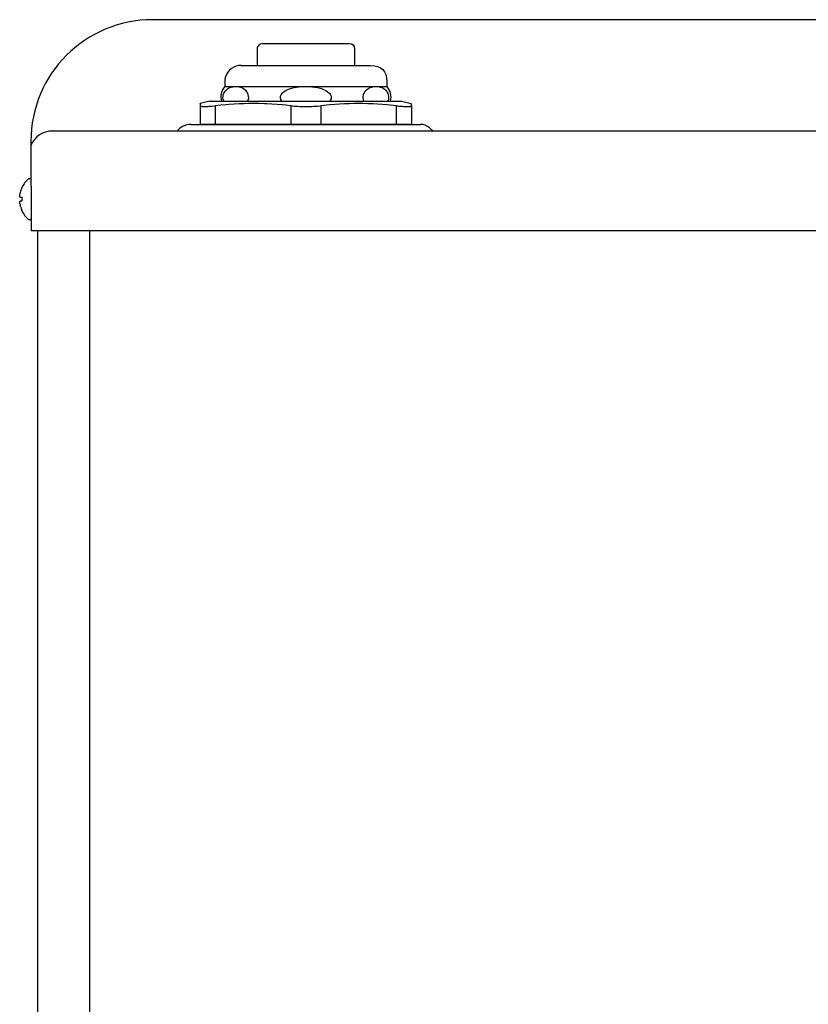
# Model space of a CAD drawing. Units: inches. Extents: x 7.3 to 10.4, y 0.3 to 10.7.
# Drawn here: x 7.3 to 8.8, y 8.1 to 10 of the extents above; entities that cross this region are included whole.
import ezdxf

# ---------------------------------------------------------------- set-up
doc = ezdxf.new("R2010")
doc.units = ezdxf.units.IN
doc.header["$MEASUREMENT"] = 0
doc.layers.add('DV1_20', color=7, linetype='Continuous')
doc.layers.add('DV1_MDS_Layer_50', color=7, linetype='Continuous')

# ---------------------------------------------------------------- blocks, each defined once
blk = doc.blocks.new('SE')
at = {"layer": 'DV1_20', "color": 7, "linetype": 'Continuous'}
for p, q in [((7.3421, 9.6718), (7.3437, 9.6718)), ((7.3287, 9.6543), (7.3288, 9.6543)), ((7.3248, 9.6356), (7.3282, 9.6356)), ((7.3282, 9.6281), (7.325, 9.6281)), ((7.3288, 9.6093), (7.3287, 9.6093)), ((7.3437, 9.5918), (7.3421, 9.5918))]:
    blk.add_line(p, q, dxfattribs=at)
for centre, radius, start, end in [((7.3764, 9.6318), 0.0527, 130.686, 154.7518), ((7.3437, 9.6693), 0.0025, 0, 90), ((7.3764, 9.6318), 0.0526, 156.5514, 169.044), ((7.3182, 9.6576), 0.0111, 334.295, 342.954), ((7.3764, 9.6318), 0.0477, 177.3721, 182.6279), ((7.321, 9.6073), 0.00811, 14.7539, 26.5743), ((7.3764, 9.6318), 0.0528, 205.2482, 229.314), ((7.3437, 9.5943), 0.0025, 270, 0)]:
    blk.add_arc(centre, radius, start, end, dxfattribs=at)
blk.add_ellipse((7.3765, 9.6318), major_axis=(0, -0.0527), ratio=0.997564, start_param=4.903152, end_param=5.120626, dxfattribs=at)
for points, knots in [([(7.3248, 9.6356), (7.3247, 9.6356), (7.3245, 9.6357), (7.3245, 9.6359), (7.3244, 9.6361), (7.3243, 9.6365), (7.3243, 9.6369), (7.3243, 9.6373), (7.3243, 9.6378), (7.3243, 9.6384), (7.3244, 9.639), (7.3244, 9.6396), (7.3245, 9.6403), (7.3246, 9.6408), (7.3247, 9.6413), (7.3248, 9.6418)], [0, 0, 0, 0, 0.211945, 0.211945, 0.211945, 0.424196, 0.424196, 0.424196, 0.63228, 0.63228, 0.63228, 0.838405, 0.838405, 0.838405, 1, 1, 1, 1]), ([(7.3288, 9.634), (7.3288, 9.6342), (7.3288, 9.6343), (7.3288, 9.6345), (7.3288, 9.6347), (7.3287, 9.6348), (7.3287, 9.6349), (7.3287, 9.6351), (7.3286, 9.6352), (7.3286, 9.6353), (7.3285, 9.6354), (7.3285, 9.6354), (7.3284, 9.6355), (7.3283, 9.6356), (7.3282, 9.6356), (7.3282, 9.6356)], [0, 0, 0, 0, 0.191428, 0.191428, 0.191428, 0.382565, 0.382565, 0.382565, 0.578201, 0.578201, 0.578201, 0.788372, 0.788372, 0.788372, 1, 1, 1, 1]), ([(7.3249, 9.6218), (7.3247, 9.6225), (7.3246, 9.6232), (7.3245, 9.6239), (7.3245, 9.6245), (7.3244, 9.6252), (7.3244, 9.6257), (7.3244, 9.6263), (7.3244, 9.6267), (7.3245, 9.6271), (7.3245, 9.6275), (7.3246, 9.6277), (7.3247, 9.6279), (7.3248, 9.628), (7.3249, 9.6281), (7.325, 9.6281)], [0, 0, 0, 0, 0.215032, 0.215032, 0.215032, 0.430344, 0.430344, 0.430344, 0.641717, 0.641717, 0.641717, 0.85003, 0.85003, 0.85003, 1, 1, 1, 1]), ([(7.3282, 9.6281), (7.3283, 9.6281), (7.3285, 9.6282), (7.3287, 9.6288), (7.3288, 9.6292), (7.3288, 9.6296)], [0, 0, 0, 0, 0.5, 0.5, 1, 1, 1, 1])]:
    blk.add_open_spline(points, degree=3, knots=knots, dxfattribs=at)
at = {"layer": 'DV1_MDS_Layer_50', "color": 7, "linetype": 'Continuous'}
for p, q in [((9.5448, 9.978), (7.5805, 9.978)), ((7.7826, 9.9218), (7.7826, 9.8898)), ((7.7926, 9.9318), (7.9601, 9.9318)), ((7.793, 9.9318), (7.7926, 9.9318)), ((7.9701, 9.9218), (7.9701, 9.8898)), ((7.7514, 9.8898), (8.0013, 9.8898)), ((7.7518, 9.8898), (7.7514, 9.8898)), ((7.7201, 9.8585), (7.7201, 9.8491)), ((7.7201, 9.8491), (8.0326, 9.8491)), ((8.0326, 9.8585), (8.0326, 9.8491)), ((7.6726, 9.8159), (7.6728, 9.8162)), ((7.6728, 9.8162), (7.6726, 9.8161)), ((7.6726, 9.8159), (7.6726, 9.812)), ((7.6726, 9.8117), (7.6726, 9.7758)), ((7.6914, 9.8208), (7.6728, 9.8162)), ((7.6914, 9.8208), (8.0613, 9.8208)), ((7.7017, 9.812), (7.7017, 9.7758)), ((7.8472, 9.812), (7.8472, 9.7758)), ((7.9055, 9.812), (7.9055, 9.7758)), ((8.0509, 9.8119), (8.0509, 9.7758)), ((8.0613, 9.8208), (8.08, 9.8162)), ((8.0624, 9.811), (8.0628, 9.811)), ((8.0796, 9.8114), (8.0799, 9.8117)), ((8.0801, 9.816), (8.0801, 9.8162)), ((8.0801, 9.8119), (8.0801, 9.8159)), ((8.0801, 9.8119), (8.0801, 9.7758)), ((7.6547, 9.7761), (8.0974, 9.7761)), ((8.0801, 9.7758), (7.6726, 9.7758)), ((7.8472, 9.7758), (7.9055, 9.7758)), ((8.0509, 9.7758), (8.0801, 9.7758)), ((8.1148, 9.7694), (8.1229, 9.7621)), ((10.3023, 9.7632), (7.3874, 9.7632)), ((7.3459, 9.7434), (7.3464, 9.5714)), ((7.3464, 9.5714), (10.2334, 9.5714)), ((7.3589, 9.5714), (7.3589, 0.2694)), ((7.4589, 9.5714), (7.4589, 0.2694))]:
    blk.add_line(p, q, dxfattribs=at)
for points in [[(7.793, 9.9318), (7.7926, 9.9318), (7.7908, 9.9316), (7.7889, 9.931), (7.7871, 9.9301), (7.7855, 9.9288), (7.7842, 9.9272), (7.7833, 9.9254), (7.7828, 9.9236), (7.7826, 9.9218)], [(7.7518, 9.8898), (7.7514, 9.8898), (7.7468, 9.8894), (7.7422, 9.8884), (7.7376, 9.8866), (7.7332, 9.8839), (7.7293, 9.8806), (7.7259, 9.8767), (7.7233, 9.8723), (7.7215, 9.8677), (7.7204, 9.863), (7.7201, 9.8585)], [(7.7179, 9.8208), (7.7179, 9.8209), (7.717, 9.824), (7.7166, 9.8271), (7.7167, 9.8302), (7.7172, 9.8332), (7.7183, 9.8362), (7.72, 9.8391), (7.7216, 9.8412), (7.7232, 9.8428), (7.7253, 9.8444), (7.7273, 9.8457), (7.7298, 9.8469), (7.7325, 9.8479), (7.7353, 9.8485), (7.738, 9.8489), (7.7415, 9.8491), (7.7451, 9.8488), (7.7475, 9.8484), (7.7523, 9.8469), (7.7548, 9.8457), (7.7568, 9.8444), (7.7599, 9.8419), (7.7621, 9.8391), (7.7638, 9.8362), (7.7648, 9.8332), (7.7654, 9.8302), (7.7655, 9.8271), (7.7651, 9.824), (7.7642, 9.8209), (7.7642, 9.8208)], [(7.8301, 9.8208), (7.83, 9.8209), (7.8282, 9.824), (7.8274, 9.8271), (7.8276, 9.8302), (7.8287, 9.8332), (7.8309, 9.8362), (7.8341, 9.8391), (7.8386, 9.8419)], [(7.8386, 9.8419), (7.8414, 9.8432), (7.8448, 9.8444), (7.8488, 9.8457), (7.8538, 9.8469), (7.8587, 9.8478), (7.8683, 9.8488)], [(7.8824, 9.8489), (7.8879, 9.8485), (7.8934, 9.8479), (7.8989, 9.8469), (7.9039, 9.8457), (7.9079, 9.8444), (7.912, 9.8428), (7.9153, 9.8412), (7.9185, 9.8391), (7.9218, 9.8362), (7.9239, 9.8332), (7.9251, 9.8302), (7.9253, 9.8271), (7.9245, 9.824), (7.9227, 9.8209), (7.9226, 9.8208)], [(7.9885, 9.8208), (7.9885, 9.8209), (7.9876, 9.824), (7.9872, 9.8271), (7.9873, 9.8302), (7.9878, 9.8332), (7.9889, 9.8362), (7.9905, 9.8391), (7.9921, 9.8412), (7.9938, 9.8428), (7.9958, 9.8444), (7.9979, 9.8457), (8.0004, 9.8469), (8.0031, 9.8479), (8.0059, 9.8485), (8.0086, 9.8489), (8.0121, 9.8491), (8.0157, 9.8488), (8.018, 9.8484), (8.0229, 9.8469), (8.0254, 9.8457), (8.0274, 9.8444), (8.0305, 9.8419), (8.0327, 9.8391), (8.0344, 9.8362), (8.0354, 9.8332), (8.036, 9.8302), (8.0361, 9.8271), (8.0357, 9.824), (8.0348, 9.8209), (8.0348, 9.8208)], [(7.6726, 9.812), (7.6727, 9.8117), (7.6731, 9.8114), (7.6745, 9.8109), (7.6756, 9.8108), (7.677, 9.8106), (7.6786, 9.8106), (7.6804, 9.8105), (7.6827, 9.8106), (7.6848, 9.8106), (7.6872, 9.8108), (7.6899, 9.8109), (7.6908, 9.811), (7.6931, 9.8112), (7.6956, 9.8114), (7.7017, 9.812)], [(7.8472, 9.812), (7.8381, 9.813), (7.8315, 9.8136), (7.8211, 9.8143), (7.8108, 9.8151), (7.8012, 9.8156), (7.7966, 9.8158), (7.7855, 9.816), (7.7745, 9.8162), (7.7657, 9.816), (7.757, 9.8159), (7.7476, 9.8155), (7.7382, 9.8151), (7.7281, 9.8144), (7.7229, 9.814), (7.7123, 9.813), (7.7017, 9.812)], [(7.8472, 9.812), (7.8505, 9.8117), (7.8538, 9.8114), (7.8598, 9.811), (7.861, 9.8109), (7.8648, 9.8108), (7.8686, 9.8106), (7.8757, 9.8105), (7.8802, 9.8106), (7.8841, 9.8106), (7.8879, 9.8108), (7.8917, 9.8109), (7.8955, 9.8111), (7.8988, 9.8114), (7.9055, 9.812)], [(8.0509, 9.8119), (8.0337, 9.8137), (8.0242, 9.8144), (8.0147, 9.8151), (8.0055, 9.8155), (7.9963, 9.8159), (7.9872, 9.816), (7.9782, 9.8162), (7.9691, 9.816), (7.96, 9.8159), (7.9508, 9.8155), (7.9416, 9.8151), (7.9321, 9.8144), (7.9226, 9.8137), (7.9055, 9.812)], [(8.0509, 9.8119), (8.0541, 9.8116), (8.0571, 9.8113), (8.0624, 9.8109), (8.0655, 9.8107), (8.0679, 9.8106), (8.0702, 9.8105), (8.0723, 9.8105), (8.0742, 9.8105), (8.0757, 9.8105), (8.077, 9.8107), (8.0781, 9.8108), (8.0784, 9.8109), (8.0791, 9.8111), (8.0796, 9.8113), (8.0801, 9.8119)]]:
    blk.add_lwpolyline(points, dxfattribs=at)
for centre, radius, start, end in [((7.5805, 9.7434), 0.2346, 90, 180), ((7.6545, 9.7421), 0.0339, 89.5756, 141.5809), ((8.0974, 9.75), 0.026, 48.0842, 90), ((7.3874, 9.7177), 0.0455, 90, 156.6072)]:
    blk.add_arc(centre, radius, start, end, dxfattribs=at)
for points in [[(7.9601, 9.9318), (7.9667, 9.9318), (7.9701, 9.9284), (7.9701, 9.9218)], [(8.0013, 9.8898), (8.0222, 9.8898), (8.0326, 9.8793), (8.0326, 9.8585)], [(7.7201, 9.8491), (7.7133, 9.8407), (7.7111, 9.8313), (7.7134, 9.8208)], [(8.0326, 9.8491), (8.0394, 9.8407), (8.0416, 9.8313), (8.0393, 9.8208)]]:
    blk.add_open_spline(points, degree=3, dxfattribs=at)

msp = doc.modelspace()

# ---------------------------------------------------------------- block references
msp.add_blockref('SE', (0, 0))

doc.saveas('drawing.dxf')
